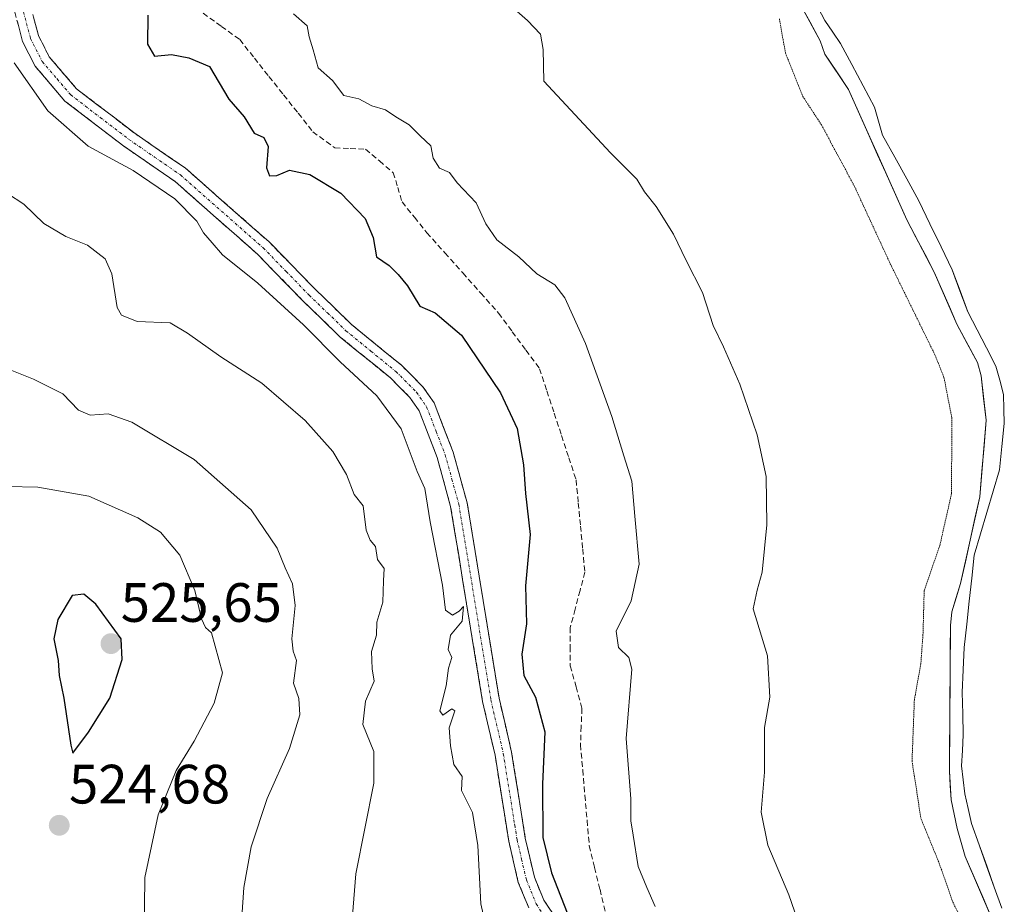
# Model space of a CAD drawing. Units: metres. Extents: x 614156 to 617609, y 4736317 to 4738687.
# Drawn here: x 615910 to 616089, y 4736804 to 4736964 of the extents above; entities that cross this region are included whole.
import ezdxf
from ezdxf.enums import TextEntityAlignment as Align

# ---------------------------------------------------------------- set-up
doc = ezdxf.new("R2010")
doc.units = ezdxf.units.M
doc.header["$MEASUREMENT"] = 0
for name, pattern in [('TRAZO_Y_PUNTO', [1, 0.5, -0.25, 0, -0.25]), ('TRAZOS2', [0.375, 0.25, -0.125]), ('TRAZOSX2', [1.5, 1, -0.5])]:
    doc.linetypes.add(name, pattern=pattern)
for name, color, linetype, lineweight in [('Camino', 19, 'TRAZOSX2', 0), ('Camino Cxs', 19, 'Continuous', 0), ('Camino eje', 19, 'TRAZO_Y_PUNTO', 0), ('Carátula', 7, 'Continuous', 5), ('Corriente artificial lineal', 5, 'TRAZOSX2', 13), ('Curva de nivel maestra', 36, 'Continuous', 30), ('Curva de nivel normal', 36, 'Continuous', 0), ('Curva de nivel normal depresión', 36, 'TRAZOS2', 0), ('Embalse', 142, 'Continuous', 13), ('Embalse Cxs', 142, 'Continuous', 13), ('Matorral CxS', 135, 'Continuous', 0), ('Punto de cota en terreno', 7, 'Continuous', 0), ('Rótulo de punto de cota en terreno', 19, 'Continuous', 0), ('Suelo desnudo CxS', 43, 'Continuous', 0)]:
    doc.layers.add(name, color=color, linetype=linetype, lineweight=lineweight)
doc.styles.add('Arial', font='txt', dxfattribs={"height": 0.2})

# ---------------------------------------------------------------- blocks, each defined once
blk = doc.blocks.new('*U161')
at = {"layer": 'Embalse Cxs', "color": 142, "linetype": 'Continuous', "lineweight": 13}
blk.add_polyline3d([(616088.15, 4736803.16, 484.16), (616086.78, 4736806.99, 484.03), (616085.41, 4736810.81, 483.97), (616084.05, 4736814.64, 483.95), (616082.68, 4736818.46, 483.83), (616082.08, 4736821.17, 483.67), (616081.47, 4736823.87, 483.5), (616081.18, 4736826.38, 483.5), (616080.89, 4736828.9, 483.53), (616081.03, 4736831.7, 483.65), (616081.18, 4736834.5, 483.77), (616081.08, 4736838.33, 483.95), (616080.98, 4736842.16, 483.89), (616081.18, 4736846.25, 483.72), (616081.37, 4736850.34, 483.48), (616081.82, 4736854.5, 483.31), (616082.27, 4736858.66, 483.43), (616082.71, 4736862.82, 483.78), (616083.16, 4736866.98, 483.98), (616084.3, 4736870.85, 483.81), (616085.45, 4736874.71, 483.54), (616086.59, 4736878.58, 483.33), (616087.73, 4736882.45, 483.73), (616088.17, 4736886.64, 483.96), (616088.61, 4736890.83, 484), (616088.55, 4736893.44, 483.97), (616088.48, 4736896.05, 483.83), (616087.78, 4736898.63, 483.72), (616087.07, 4736901.21, 483.61), (616085.38, 4736904.48, 483.69), (616083.68, 4736907.74, 483.89), (616081.99, 4736911.01, 483.91), (616080.59, 4736914.82, 483.88), (616079.2, 4736918.64, 483.92), (616077.18, 4736922.79, 483.65), (616075.15, 4736926.94, 483.69), (616073.13, 4736931.09, 483.67), (616070.95, 4736935.05, 483.52), (616068.78, 4736939.02, 483.72), (616066.6, 4736942.98, 483.79), (616065.87, 4736945.52, 483.74), (616065.14, 4736948.05, 483.72), (616063.09, 4736951.88, 483.84), (616061.05, 4736955.72, 483.83), (616059, 4736959.55, 483.86), (616057.59, 4736961.62, 483.97), (616056.17, 4736963.69, 484.04), (616054.96, 4736966.01, 483.94)], dxfattribs=at)
blk = doc.blocks.new('*U162')
at = {"layer": 'Embalse Cxs', "color": 142, "linetype": 'Continuous', "lineweight": 13}
blk.add_polyline3d([(616086.38, 4736801.32, 484.26), (616084.77, 4736805.05, 484.28), (616083.15, 4736808.79, 484.2), (616081.54, 4736812.52, 484.26), (616080.8, 4736815.04, 484.23), (616080.06, 4736817.57, 484.17), (616079.51, 4736820.17, 484.09), (616078.97, 4736822.77, 484.02), (616078.82, 4736825.35, 483.97), (616078.67, 4736827.93, 483.95), (616078.7, 4736832.33, 483.99), (616078.73, 4736836.72, 484.1), (616078.76, 4736841.12, 484.13), (616078.8, 4736845.51, 484.09), (616078.83, 4736849.91, 484.04), (616078.86, 4736854.3, 483.99), (616079.1, 4736856.79, 483.95), (616079.89, 4736859.32, 483.87), (616080.69, 4736861.86, 483.96), (616081.56, 4736865.79, 484.2), (616082.43, 4736869.72, 484.25), (616083.29, 4736873.64, 484.07), (616084.16, 4736877.57, 483.91), (616084.55, 4736882.18, 484.08), (616084.94, 4736886.79, 484.22), (616085.33, 4736891.4, 484.2), (616084.87, 4736895.42, 484.15), (616084.41, 4736899.44, 484.05), (616083.78, 4736901.86, 484.02), (616081.91, 4736905.31, 484.16), (616080.03, 4736908.76, 484.21), (616078.67, 4736911.91, 484.19), (616077.31, 4736915.07, 484.2), (616075.95, 4736918.22, 484.19), (616074.29, 4736921.36, 484.1), (616072.62, 4736924.5, 484.16), (616070.96, 4736927.64, 484.21), (616069.21, 4736931.57, 484.06), (616067.45, 4736935.5, 484.1), (616065.69, 4736939.44, 484.14), (616063.94, 4736943.37, 484.09), (616062.18, 4736947.3, 484.15), (616060.43, 4736951.23, 484.17), (616058.3, 4736954.42, 484.22), (616056.17, 4736957.62, 484.27), (616055.32, 4736960, 484.21), (616053.48, 4736963.4, 484.13), (616051.64, 4736966.8, 484.08)], dxfattribs=at)
blk = doc.blocks.new('*U163')
at = {"layer": 'Curva de nivel normal', "color": 36, "linetype": 'Continuous', "lineweight": 0}
blk.add_polyline3d([(615960.04, 4736964.94, 495), (615962.47, 4736962.75, 495), (615962.88, 4736960.74, 495), (615963.58, 4736958.4, 495), (615964.49, 4736955.15, 495), (615967.05, 4736952.86, 495), (615969.13, 4736950.15, 495), (615971.86, 4736949.53, 495), (615974.22, 4736948.28, 495), (615976.64, 4736947.53, 495), (615978.56, 4736946.28, 495), (615980.94, 4736944.83, 495), (615982.96, 4736942.86, 495), (615984.87, 4736941.07, 495), (615985.28, 4736938.82, 495), (615986.43, 4736937.01, 495), (615988.22, 4736936.2, 495), (615989.65, 4736934.35, 495), (615993.04, 4736930.73, 495), (615994.82, 4736926.96, 495), (615996.8, 4736924.03, 495), (616000.77, 4736920.98, 495), (616004.03, 4736917.91, 495), (616007.3, 4736915.88, 495), (616009.13, 4736913.55, 495), (616012.82, 4736905.32, 495), (616017.63, 4736892.11, 495), (616019.75, 4736884.98, 495), (616021.25, 4736880.39, 495), (616021.75, 4736874.05, 495), (616022.53, 4736865.39, 495), (616021.08, 4736858.72, 495), (616018.37, 4736853.28, 495), (616018.81, 4736850.29, 495), (616020.68, 4736848.48, 495), (616021.21, 4736846.37, 495), (616020.23, 4736833.84, 495), (616021.04, 4736822.92, 495), (616021.06, 4736818.94, 495), (616021.47, 4736816.35, 495), (616022.36, 4736810.68, 495), (616023.92, 4736806.9, 495), (616025.47, 4736803.45, 495)], dxfattribs=at)
blk = doc.blocks.new('*U174')
at = {"layer": 'Curva de nivel normal', "color": 36, "linetype": 'Continuous', "lineweight": 0}
blk.add_polyline3d([(615908.27, 4736932.43, 510), (615911.26, 4736930.49, 510), (615914.83, 4736927.02, 510), (615918.83, 4736924.64, 510), (615922.77, 4736923.05, 510), (615925.97, 4736920.63, 510), (615927.16, 4736917.91, 510), (615928.1, 4736911.8, 510), (615928.9, 4736910.43, 510), (615931.71, 4736909.24, 510), (615937.7, 4736909, 510), (615940.86, 4736907.18, 510), (615946.86, 4736902.88, 510), (615954.3, 4736898.1, 510), (615962.16, 4736891.36, 510), (615967.14, 4736885.74, 510), (615969.59, 4736881.57, 510), (615971.02, 4736877.99, 510), (615972.64, 4736875.92, 510), (615973.19, 4736871.56, 510), (615973.87, 4736869.71, 510), (615974.84, 4736868.59, 510), (615975.24, 4736866.23, 510), (615976.45, 4736864.58, 510), (615976.28, 4736862.34, 510), (615976.16, 4736858.51, 510), (615975.12, 4736854.91, 510), (615975.01, 4736852.52, 510), (615974.13, 4736849.58, 510), (615974.28, 4736846.44, 510), (615974.6, 4736844.24, 510), (615973.06, 4736840.59, 510), (615972.55, 4736836.38, 510), (615974.54, 4736831.49, 510), (615974.54, 4736825.75, 510), (615971.32, 4736809.38, 510), (615970.14, 4736795.02, 510)], dxfattribs=at)
blk = doc.blocks.new('*U184')
at = {"layer": 'Curva de nivel maestra', "color": 36, "linetype": 'Continuous', "lineweight": 30}
blk.add_polyline3d([(615933.66, 4736964.67, 500), (615933.61, 4736959.4, 500), (615934.88, 4736957.28, 500), (615937.96, 4736957.57, 500), (615941.07, 4736956.93, 500), (615944.84, 4736955.39, 500), (615948.31, 4736949.46, 500), (615951.08, 4736946.31, 500), (615952.88, 4736943.35, 500), (615954.66, 4736942.55, 500), (615955.41, 4736940.91, 500), (615955.11, 4736937.09, 500), (615955.69, 4736935.63, 500), (615957.01, 4736935.69, 500), (615959.27, 4736936.61, 500), (615962.99, 4736935.88, 500), (615968.58, 4736932.46, 500), (615972.96, 4736927.89, 500), (615974.42, 4736924.46, 500), (615975.06, 4736920.98, 500), (615977.35, 4736919.38, 500), (615978.93, 4736917.74, 500), (615980.63, 4736915.73, 500), (615982.88, 4736912.02, 500), (615985.66, 4736910.81, 500), (615990.42, 4736906.81, 500), (615997.48, 4736896.34, 500), (616000.48, 4736889.89, 500), (616001.6, 4736883.34, 500), (616002.02, 4736878.15, 500), (616002.82, 4736870.77, 500), (616002.02, 4736861.46, 500), (616002.19, 4736854.61, 500), (616001.3, 4736849.12, 500), (616001.71, 4736845.24, 500), (616003.77, 4736841.32, 500), (616005.48, 4736835.03, 500), (616005.09, 4736825.59, 500), (616005.13, 4736815.95, 500), (616006.7, 4736809.58, 500), (616010.06, 4736800.93, 500)], dxfattribs=at)
blk = doc.blocks.new('5PATER')
at = {"layer": 'Carátula', "linetype": 'Continuous', "lineweight": 5}
h = blk.add_hatch(color=250, dxfattribs=at)
edge = h.paths.add_edge_path()
edge.add_ellipse((0, 0.01), major_axis=(-1.33, -1.34), ratio=0.999422, start_angle=0, end_angle=360)

msp = doc.modelspace()

# ---------------------------------------------------------------- linework, layer by layer
at = {"layer": 'Camino', "color": 19, "linetype": 'TRAZOSX2', "lineweight": 0}
for points in [[(616002.59, 4736803.2), (616000.69, 4736807.82), (615998.96, 4736815.26), (615998.12, 4736820.57), (615996.48, 4736830.81), (615994.23, 4736840.55), (615988.45, 4736875.84), (615986, 4736884.7), (615982.75, 4736893.1), (615981.09, 4736895.52), (615977.55, 4736899.06), (615968.48, 4736906.46), (615961.78, 4736912.96), (615953.49, 4736921.46), (615938.62, 4736934.57), (615929.33, 4736940.98), (615918.66, 4736949.13), (615913.29, 4736955.43), (615911.02, 4736959.89), (615909.1, 4736967.11)], [(615912.1, 4736967.68), (615913.88, 4736960.98), (615915.84, 4736957.13), (615920.77, 4736951.36), (615931.12, 4736943.44), (615940.49, 4736936.98), (615955.59, 4736923.67), (615963.94, 4736915.12), (615970.51, 4736908.74), (615979.59, 4736901.32), (615983.44, 4736897.47), (615985.46, 4736894.53), (615988.9, 4736885.66), (615991.43, 4736876.49), (615997.22, 4736841.14), (615999.47, 4736831.4), (616001.96, 4736815.85), (616003.6, 4736808.75), (616005.29, 4736804.64), (616025.15, 4736774.78)]]:
    msp.add_lwpolyline(points, dxfattribs=at)
at = {"layer": 'Camino Cxs', "color": 19, "linetype": 'Continuous', "lineweight": 0}
for points in [[(616002.59, 4736803.2, 500.6), (616000.69, 4736807.82, 501.42), (615999.83, 4736811.54, 501.98), (615998.96, 4736815.26, 502.39), (615998.54, 4736817.92, 502.39), (615998.12, 4736820.57, 501.98), (615997.57, 4736823.98, 501.23), (615997.03, 4736827.4, 501.41), (615996.48, 4736830.81, 501.62), (615995.36, 4736835.68, 501.99), (615994.23, 4736840.55, 501.95), (615993.51, 4736844.96, 502.01), (615992.79, 4736849.37, 502.14), (615992.06, 4736853.78, 502.45), (615991.34, 4736858.2, 502.74), (615990.62, 4736862.61, 503.11), (615989.9, 4736867.02, 503.34), (615989.17, 4736871.43, 503.3), (615988.45, 4736875.84, 503.2), (615987.23, 4736880.27, 503.24), (615986, 4736884.7, 503.43), (615984.38, 4736888.9, 503.63), (615982.75, 4736893.1, 503.47), (615981.09, 4736895.52, 503.53), (615979.32, 4736897.29, 503.64), (615977.55, 4736899.06, 503.46), (615974.53, 4736901.53, 503.73), (615971.5, 4736903.99, 503.34), (615968.48, 4736906.46, 503.74), (615965.13, 4736909.71, 503.79), (615961.78, 4736912.96, 503.56), (615959.02, 4736915.79, 503.77), (615956.25, 4736918.63, 503.59), (615953.49, 4736921.46, 503.74), (615949.77, 4736924.74, 503.66), (615946.06, 4736928.02, 503.72), (615942.34, 4736931.29, 503.91), (615938.62, 4736934.57, 504.08), (615935.52, 4736936.71, 504.21), (615932.43, 4736938.84, 503.93), (615929.33, 4736940.98, 504.11), (615925.77, 4736943.7, 504.05), (615922.22, 4736946.41, 504.08), (615918.66, 4736949.13, 504.04), (615915.98, 4736952.28, 504.19), (615913.29, 4736955.43, 504.34), (615912.16, 4736957.66, 504.36), (615911.02, 4736959.89, 504.46), (615910.06, 4736963.5, 504.61)], [(615912.99, 4736964.33, 504.67), (615913.88, 4736960.98, 504.53), (615915.84, 4736957.13, 504.33), (615918.31, 4736954.25, 504.07), (615920.77, 4736951.36, 503.97), (615924.22, 4736948.72, 503.99), (615927.67, 4736946.08, 503.96), (615931.12, 4736943.44, 504.01), (615934.24, 4736941.29, 503.96), (615937.37, 4736939.13, 503.93), (615940.49, 4736936.98, 503.9), (615943.51, 4736934.32, 503.71), (615946.53, 4736931.66, 503.67), (615949.55, 4736928.99, 503.45), (615952.57, 4736926.33, 503.38), (615955.59, 4736923.67, 503.56), (615958.37, 4736920.82, 503.51), (615961.16, 4736917.97, 503.52), (615963.94, 4736915.12, 503.37), (615967.23, 4736911.93, 503.43), (615970.51, 4736908.74, 503.57), (615973.54, 4736906.27, 503.34), (615976.56, 4736903.79, 503.59), (615979.59, 4736901.32, 503.45), (615981.52, 4736899.4, 503.55), (615983.44, 4736897.47, 503.5), (615985.46, 4736894.53, 503.54), (615987.18, 4736890.1, 503.38), (615988.9, 4736885.66, 503.37), (615990.17, 4736881.08, 503.29), (615991.43, 4736876.49, 503.21), (615992.15, 4736872.07, 503.07), (615992.88, 4736867.65, 502.91), (615993.6, 4736863.23, 502.73), (615994.33, 4736858.82, 502.54), (615995.05, 4736854.4, 502.37), (615995.77, 4736849.98, 502.11), (615996.5, 4736845.56, 501.94), (615997.22, 4736841.14, 501.71), (615998.35, 4736836.27, 501.71), (615999.47, 4736831.4, 501.66), (616000.09, 4736827.51, 501.46), (616000.72, 4736823.63, 501.3), (616001.34, 4736819.74, 501.17), (616001.96, 4736815.85, 500.87), (616002.78, 4736812.3, 500.63), (616003.6, 4736808.75, 500.6), (616005.29, 4736804.64, 500.45), (616007.77, 4736800.91, 500.08)]]:
    msp.add_polyline3d(points, dxfattribs=at)
at = {"layer": 'Camino eje', "color": 19, "linetype": 'TRAZO_Y_PUNTO', "lineweight": 0}
msp.add_lwpolyline([(615910.6, 4736967.4), (615912.45, 4736960.44), (615914.57, 4736956.28), (615917.25, 4736953.13), (615919.72, 4736950.25), (615925.05, 4736946.17), (615930.23, 4736942.21), (615934.87, 4736939.01), (615939.56, 4736935.78), (615954.54, 4736922.57), (615958.72, 4736918.29), (615962.86, 4736914.04), (615966.15, 4736910.85), (615969.5, 4736907.6), (615974.03, 4736903.9), (615978.57, 4736900.19), (615982.27, 4736896.5), (615984.11, 4736893.82), (615985.83, 4736889.38), (615987.45, 4736885.18), (615988.68, 4736880.75), (615989.94, 4736876.17), (615995.73, 4736840.85), (615997.98, 4736831.11), (616000.04, 4736818.21), (616000.46, 4736815.56), (616001.28, 4736812.01), (616002.15, 4736808.29), (616003.94, 4736803.92), (616023.89, 4736773.94)], dxfattribs=at)
at = {"layer": 'Corriente artificial lineal', "color": 5, "linetype": 'TRAZOSX2', "lineweight": 13}
msp.add_polyline3d([(615943.68, 4736965.02, 496.8), (615946.98, 4736962.64, 496.76), (615950.29, 4736960.26, 497.04), (615952.94, 4736956.92, 496.8), (615955.58, 4736953.59, 496.5), (615958.23, 4736950.26, 496.59), (615960.88, 4736946.92, 496.54), (615963.52, 4736943.59, 496.59), (615967.49, 4736940.68, 496.8), (615970.27, 4736940.55, 496.81), (615973.05, 4736940.41, 496.66), (615975.56, 4736938.3, 496.37), (615978.07, 4736936.18, 496.57), (615978.87, 4736933.53, 496.76), (615979.66, 4736930.89, 496.83), (615981.91, 4736928.11, 496.26), (615984.16, 4736925.33, 496.59), (615987.4, 4736921.69, 496.52), (615990.64, 4736918.06, 496.36), (615993.88, 4736914.42, 496.57), (615997.12, 4736910.78, 496.68), (615999.59, 4736907.43, 497.15), (616002.06, 4736904.08, 496.8), (616004.53, 4736900.73, 497.02), (616005.85, 4736896.7, 496.61), (616007.18, 4736892.68, 496.44), (616008.5, 4736888.66, 497), (616009.82, 4736884.64, 496.9), (616011.15, 4736880.62, 496.41), (616011.54, 4736876.45, 496.29), (616011.94, 4736872.28, 496.54), (616012.34, 4736868.12, 496.53), (616012.73, 4736863.95, 496.43), (616011.85, 4736860.6, 496.2), (616010.97, 4736857.25, 496.31), (616010.09, 4736853.9, 496.57), (616010.09, 4736850.46, 496.31), (616010.09, 4736847.02, 496.31), (616011.15, 4736843.18, 496.27), (616012.2, 4736839.34, 496.79), (616012.07, 4736836.04, 496.78), (616011.94, 4736832.73, 496.58), (616012.34, 4736828.16, 496.23), (616012.73, 4736823.6, 496.23), (616013.13, 4736819.04, 496.34), (616013.53, 4736814.47, 496.47), (616014.5, 4736810.5, 496.55), (616015.47, 4736806.53, 496.35), (616016.44, 4736802.57, 496.27)], dxfattribs=at)
at = {"layer": 'Curva de nivel maestra', "color": 36, "linetype": 'Continuous', "lineweight": 30}
msp.add_polyline3d([(615920.13, 4736831.19, 525), (615922.95, 4736834.98, 525), (615926.81, 4736841.14, 525), (615929.02, 4736848.16, 525), (615928.83, 4736851.88, 525), (615924.28, 4736858.16, 525), (615922.09, 4736859.93, 525), (615919.99, 4736859.74, 525), (615917.41, 4736855.4, 525), (615916.64, 4736851.86, 525), (615917.43, 4736847.98, 525), (615917.65, 4736845.26, 525), (615918.5, 4736841.15, 525), (615919.75, 4736832.65, 525), (615920.13, 4736831.19, 525)], dxfattribs=at)
at = {"layer": 'Curva de nivel normal', "color": 36, "linetype": 'Continuous', "lineweight": 0}
for points in [[(615999.02, 4736966.58, 490), (616002.33, 4736963.72, 490), (616004.69, 4736961.25, 490), (616005.18, 4736958.49, 490), (616005.28, 4736952.73, 490), (616017.38, 4736939.75, 490), (616022.14, 4736935.03, 490), (616023.52, 4736932.74, 490), (616025.61, 4736930.06, 490), (616028.78, 4736925.04, 490), (616031.07, 4736920.3, 490), (616034.04, 4736914.54, 490), (616035.94, 4736908.54, 490), (616037.8, 4736904.67, 490), (616040.74, 4736897.94, 490), (616043.93, 4736888.8, 490), (616045.51, 4736881.21, 490), (616045.64, 4736872.5, 490), (616044.78, 4736863.93, 490), (616043.88, 4736860.69, 490), (616043.18, 4736857.33, 490), (616045.77, 4736848.83, 490), (616046.19, 4736841.33, 490), (616045.24, 4736835.85, 490), (616045.25, 4736827.79, 490), (616044.63, 4736820.5, 490), (616045.86, 4736814.58, 490), (616049.62, 4736805.55, 490), (616054.32, 4736792.03, 490)], [(615909.5, 4736956.08, 505), (615915.56, 4736947.38, 505), (615922.87, 4736940.99, 505), (615931.01, 4736936.56, 505), (615938.55, 4736931.44, 505), (615942.54, 4736927.43, 505), (615943.74, 4736925.3, 505), (615945.28, 4736923.51, 505), (615947.18, 4736921.34, 505), (615953.55, 4736916.2, 505), (615961.85, 4736908.67, 505), (615968.46, 4736902, 505), (615975.08, 4736895.82, 505), (615979.52, 4736889.84, 505), (615982.42, 4736882.16, 505), (615983.76, 4736879.07, 505), (615984.75, 4736873.02, 505), (615986.98, 4736861.56, 505), (615987.54, 4736857.04, 505), (615988.77, 4736856.14, 505), (615989.99, 4736856.91, 505), (615990.8, 4736857.72, 505), (615990.53, 4736855.05, 505), (615988.42, 4736852.53, 505), (615987.98, 4736849.96, 505), (615988.69, 4736848.53, 505), (615988.06, 4736846.58, 505), (615987.64, 4736843.36, 505), (615986.48, 4736838.87, 505), (615987.04, 4736838.07, 505), (615988.64, 4736839.2, 505), (615989.18, 4736838.85, 505), (615988.19, 4736835.78, 505), (615988.44, 4736832.54, 505), (615989, 4736829.12, 505), (615990.53, 4736826.99, 505), (615990.44, 4736824.44, 505), (615992.38, 4736820.46, 505), (615993.36, 4736814.53, 505), (615993.91, 4736803.94, 505), (615996.8, 4736791.15, 505)], [(615950.31, 4736796.15, 515), (615951.02, 4736806.91, 515), (615952.37, 4736814.25, 515), (615955.27, 4736822.99, 515), (615959.27, 4736832.07, 515), (615961.18, 4736838.12, 515), (615960.99, 4736841.09, 515), (615960, 4736843.86, 515), (615960.54, 4736847.97, 515), (615959.93, 4736849.67, 515), (615959.73, 4736851.87, 515), (615960.32, 4736857.92, 515), (615959.85, 4736861.85, 515), (615958.5, 4736864.72, 515), (615957.08, 4736868.27, 515), (615952.34, 4736875.19, 515), (615942.06, 4736884.31, 515), (615930.79, 4736891.08, 515), (615926.51, 4736892.56, 515), (615923.24, 4736892.32, 515), (615921.1, 4736893.22, 515), (615918.28, 4736896.16, 515), (615913, 4736898.82, 515), (615906.59, 4736901.39, 515)], [(615932.99, 4736798.16, 520), (615933.14, 4736808.72, 520), (615935.54, 4736820.05, 520), (615938.78, 4736828.05, 520), (615942.06, 4736833.39, 520), (615945.66, 4736840.22, 520), (615947.16, 4736845.72, 520), (615945.2, 4736852.97, 520), (615944.12, 4736853.9, 520), (615943.38, 4736855.52, 520), (615942.18, 4736860.63, 520), (615939.47, 4736867.02, 520), (615935.93, 4736871.14, 520), (615931.86, 4736873.74, 520), (615922.99, 4736877.67, 520), (615913.77, 4736879.29, 520), (615902.5, 4736879.52, 520)]]:
    msp.add_polyline3d(points, dxfattribs=at)
at = {"layer": 'Curva de nivel normal depresión', "color": 36, "linetype": 'TRAZOS2', "lineweight": 0}
msp.add_polyline3d([(616047.92, 4736964, 485), (616049.03, 4736957.78, 485), (616052.16, 4736949.98, 485), (616055.54, 4736944.82, 485), (616061.52, 4736933.68, 485), (616068.01, 4736919.65, 485), (616076.07, 4736903.22, 485), (616077.69, 4736899.16, 485), (616079.11, 4736891.88, 485), (616079.07, 4736878.15, 485), (616076.93, 4736868.72, 485), (616074.12, 4736860.59, 485), (616073.9, 4736852.69, 485), (616073.51, 4736847.38, 485), (616072.34, 4736840.87, 485), (616071.92, 4736829.79, 485), (616073.52, 4736819.39, 485), (616076.83, 4736811.31, 485), (616079.29, 4736804.28, 485), (616082.99, 4736796.81, 485)], dxfattribs=at)
at = {"layer": 'Embalse', "color": 142, "linetype": 'Continuous', "lineweight": 13}
for points in [[(616086.38, 4736801.32, 484.26), (616084.77, 4736805.05, 484.28), (616083.15, 4736808.79, 484.2), (616081.54, 4736812.52, 484.26), (616080.8, 4736815.05, 484.23), (616080.06, 4736817.57, 484.17), (616079.51, 4736820.17, 484.09), (616078.97, 4736822.77, 484.02), (616078.82, 4736825.35, 483.97), (616078.67, 4736827.93, 483.95), (616078.7, 4736832.33, 483.99), (616078.73, 4736836.72, 484.1), (616078.77, 4736841.12, 484.13), (616078.8, 4736845.51, 484.09), (616078.83, 4736849.91, 484.04), (616078.86, 4736854.3, 483.99), (616079.1, 4736856.79, 483.95), (616079.9, 4736859.33, 483.87), (616080.69, 4736861.86, 483.96), (616081.56, 4736865.79, 484.2), (616082.43, 4736869.72, 484.25), (616083.29, 4736873.64, 484.07), (616084.16, 4736877.57, 483.91), (616084.55, 4736882.18, 484.08), (616084.94, 4736886.79, 484.22), (616085.33, 4736891.4, 484.2), (616084.87, 4736895.42, 484.15), (616084.41, 4736899.44, 484.05), (616083.78, 4736901.86, 484.02), (616081.91, 4736905.31, 484.16), (616080.03, 4736908.76, 484.21), (616078.67, 4736911.91, 484.19), (616077.31, 4736915.07, 484.2), (616075.95, 4736918.22, 484.19), (616074.29, 4736921.36, 484.1), (616072.62, 4736924.5, 484.16), (616070.96, 4736927.64, 484.21), (616069.21, 4736931.57, 484.06), (616067.45, 4736935.5, 484.1), (616065.7, 4736939.44, 484.14), (616063.94, 4736943.37, 484.09), (616062.19, 4736947.3, 484.15), (616060.43, 4736951.23, 484.17), (616058.3, 4736954.42, 484.22), (616056.17, 4736957.62, 484.27), (616055.32, 4736960, 484.21), (616053.48, 4736963.4, 484.13), (616051.64, 4736966.8, 484.08)], [(616088.15, 4736803.16, 484.16), (616086.78, 4736806.98, 484.03), (616085.42, 4736810.81, 483.97), (616084.05, 4736814.64, 483.95), (616082.68, 4736818.46, 483.83), (616082.08, 4736821.17, 483.67), (616081.47, 4736823.87, 483.5), (616081.18, 4736826.38, 483.5), (616080.89, 4736828.9, 483.53), (616081.03, 4736831.7, 483.65), (616081.18, 4736834.5, 483.77), (616081.08, 4736838.33, 483.95), (616080.98, 4736842.16, 483.89), (616081.18, 4736846.25, 483.72), (616081.37, 4736850.34, 483.48), (616081.82, 4736854.5, 483.31), (616082.27, 4736858.66, 483.43), (616082.71, 4736862.82, 483.78), (616083.16, 4736866.98, 483.98), (616084.3, 4736870.85, 483.81), (616085.45, 4736874.71, 483.54), (616086.59, 4736878.58, 483.33), (616087.73, 4736882.45, 483.73), (616088.17, 4736886.64, 483.96), (616088.61, 4736890.83, 484), (616088.55, 4736893.44, 483.97), (616088.48, 4736896.05, 483.83), (616087.78, 4736898.63, 483.72), (616087.07, 4736901.21, 483.61), (616085.38, 4736904.48, 483.69), (616083.68, 4736907.74, 483.89), (616081.99, 4736911.01, 483.91), (616080.6, 4736914.82, 483.88), (616079.2, 4736918.64, 483.92), (616077.18, 4736922.79, 483.65), (616075.15, 4736926.94, 483.69), (616073.13, 4736931.09, 483.67), (616070.95, 4736935.05, 483.52), (616068.78, 4736939.02, 483.72), (616066.6, 4736942.98, 483.79), (616065.87, 4736945.52, 483.74), (616065.14, 4736948.05, 483.72), (616063.09, 4736951.88, 483.84), (616061.05, 4736955.72, 483.83), (616059, 4736959.55, 483.86), (616057.59, 4736961.62, 483.97), (616056.17, 4736963.69, 484.04), (616054.96, 4736966.01, 483.94)]]:
    msp.add_polyline3d(points, dxfattribs=at)
at = {"layer": 'Matorral CxS', "color": 135, "linetype": 'Continuous', "lineweight": 0}
msp.add_polyline3d([(616051.64, 4736966.8, 484.19), (616055.32, 4736960, 484.22), (616056.17, 4736957.62, 484.28), (616060.43, 4736951.23, 484.06), (616070.96, 4736927.64, 484.14), (616075.95, 4736918.22, 484.11), (616080.03, 4736908.76, 484.09), (616083.78, 4736901.86, 483.94), (616084.41, 4736899.44, 483.86), (616085.33, 4736891.4, 483.68), (616084.16, 4736877.57, 483.55), (616080.69, 4736861.86, 483.62), (616079.1, 4736856.79, 483.71), (616078.86, 4736854.3, 483.67), (616078.67, 4736827.93, 483.94), (616078.97, 4736822.77, 483.96), (616080.06, 4736817.57, 483.94), (616081.54, 4736812.52, 484.18), (616086.38, 4736801.32, 484.06)], dxfattribs=at)
msp.add_polyline3d([(616051.64, 4736966.8, 484.19), (616055.32, 4736960, 484.22), (616056.17, 4736957.62, 484.28), (616060.43, 4736951.23, 484.06), (616070.96, 4736927.64, 484.14), (616075.95, 4736918.22, 484.11), (616080.03, 4736908.76, 484.09), (616083.78, 4736901.86, 483.94), (616084.41, 4736899.44, 483.86), (616085.33, 4736891.4, 483.68), (616084.16, 4736877.57, 483.55), (616080.69, 4736861.86, 483.62), (616079.1, 4736856.79, 483.71), (616078.86, 4736854.3, 483.67), (616078.67, 4736827.93, 483.94), (616078.97, 4736822.77, 483.96), (616080.06, 4736817.57, 483.94), (616081.54, 4736812.52, 484.18), (616086.38, 4736801.32, 484.06)], dxfattribs=at)
at = {"layer": 'Suelo desnudo CxS', "color": 43, "linetype": 'Continuous', "lineweight": 0}
for points in [[(616086.38, 4736801.32, 484.06), (616081.54, 4736812.52, 484.18), (616080.06, 4736817.57, 483.94), (616078.97, 4736822.77, 483.96), (616078.67, 4736827.93, 483.94), (616078.86, 4736854.3, 483.67), (616079.1, 4736856.79, 483.71), (616080.69, 4736861.86, 483.62), (616084.16, 4736877.57, 483.55), (616085.33, 4736891.4, 483.68), (616084.41, 4736899.44, 483.86), (616083.78, 4736901.86, 483.94), (616080.03, 4736908.76, 484.09), (616075.95, 4736918.22, 484.11), (616070.96, 4736927.64, 484.14), (616060.43, 4736951.23, 484.06), (616056.17, 4736957.62, 484.28), (616055.32, 4736960, 484.22), (616051.64, 4736966.8, 484.19)], [(616051.64, 4736966.8, 484.19), (616055.32, 4736960, 484.22), (616056.17, 4736957.62, 484.28), (616060.43, 4736951.23, 484.06), (616070.96, 4736927.64, 484.14), (616075.95, 4736918.22, 484.11), (616080.03, 4736908.76, 484.09), (616083.78, 4736901.86, 483.94), (616084.41, 4736899.44, 483.86), (616085.33, 4736891.4, 483.68), (616084.16, 4736877.57, 483.55), (616080.69, 4736861.86, 483.62), (616079.1, 4736856.79, 483.71), (616078.86, 4736854.3, 483.67), (616078.67, 4736827.93, 483.94), (616078.97, 4736822.77, 483.96), (616080.06, 4736817.57, 483.94), (616081.54, 4736812.52, 484.18), (616086.38, 4736801.32, 484.06)]]:
    msp.add_polyline3d(points, dxfattribs=at)

# ---------------------------------------------------------------- block references
at = {"layer": 'Curva de nivel maestra', "color": 36, "linetype": 'Continuous', "lineweight": 30}
msp.add_blockref('*U184', (0, 0), dxfattribs=at)
at = {"layer": 'Curva de nivel normal', "color": 36, "linetype": 'Continuous', "lineweight": 0}
for name in ['*U174', '*U163']:
    msp.add_blockref(name, (0, 0), dxfattribs=at)
at = {"layer": 'Embalse Cxs', "color": 142, "linetype": 'Continuous', "lineweight": 13}
for name in ['*U162', '*U161']:
    msp.add_blockref(name, (0, 0), dxfattribs=at)
at = {"layer": 'Punto de cota en terreno', "linetype": 'Continuous', "lineweight": 0}
for p in [(615927, 4736851, 525.65), (615917.64, 4736818.15, 524.68)]:
    msp.add_blockref('5PATER', p, dxfattribs=at)

# ---------------------------------------------------------------- texts
at = {"layer": 'Rótulo de punto de cota en terreno', "color": 19, "linetype": 'Continuous', "lineweight": 0, "style": 'Arial'}
for s, p in [('525,65', (615928.76, 4736852.76)), ('524,68', (615919.4, 4736819.91))]:
    msp.add_text(s, height=7, dxfattribs=at).set_placement(p, align=Align.BOTTOM_LEFT)

doc.saveas('drawing.dxf')
